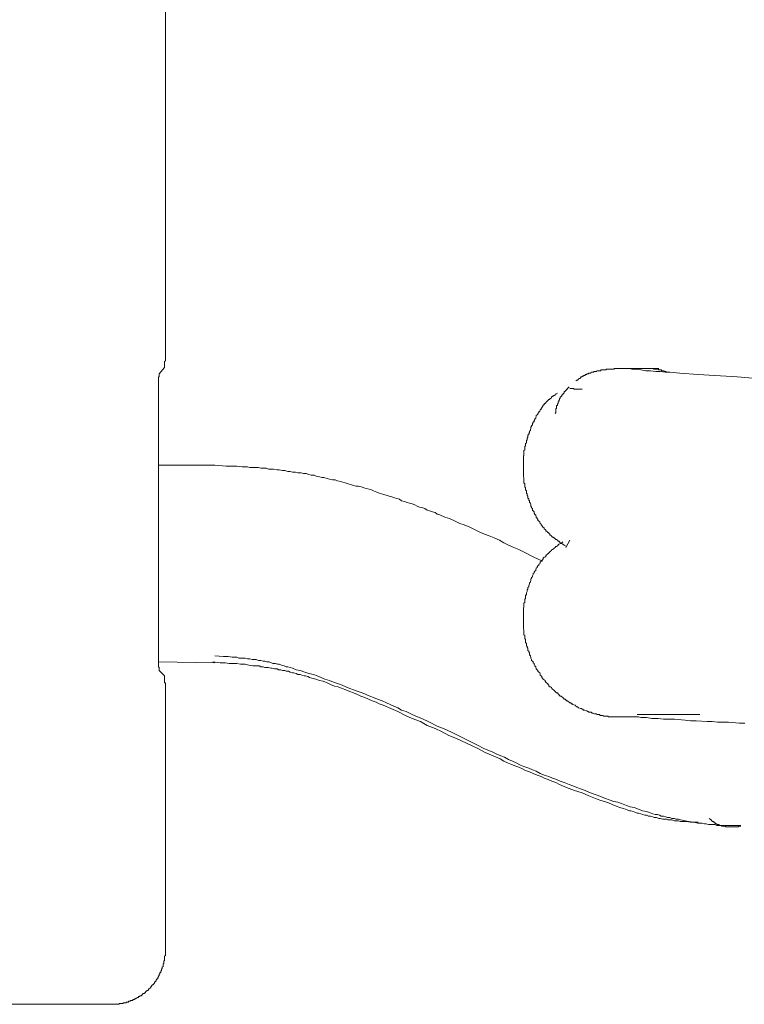
# Model space of a CAD drawing. Units: inches. Extents: x -10699 to 12061, y -8431 to 9568.
# Drawn here: x -2441 to -2121, y -2969 to -2535 of the extents above; entities that cross this region are included whole.
import ezdxf

# ---------------------------------------------------------------- set-up
doc = ezdxf.new("R2010")
doc.units = ezdxf.units.IN
doc.header["$MEASUREMENT"] = 0
doc.layers.add('图层 1', color=7, linetype='Continuous')

msp = doc.modelspace()

# ---------------------------------------------------------------- linework, layer by layer
at = {"layer": '图层 1', "color": 7, "lineweight": 9}
for points in [[(-2376.6, -2672.41), (-2376.6, -1130.09)], [(-2377.13, -2688.45), (-2377.13, -2688.14), (-2377.13, -2687.74), (-2377.13, -2687.43), (-2377.13, -2687.07), (-2377.13, -2686.76), (-2377.13, -2686.4), (-2377.13, -2686), (-2377.13, -2685.69), (-2376.6, -2685.38), (-2376.6, -2685.03), (-2376.6, -2684.67), (-2376.6, -2684.27), (-2376.6, -2684), (-2376.6, -2683.65), (-2376.6, -2683.29), (-2376.6, -2682.94), (-2376.6, -2682.63), (-2376.6, -2682.32), (-2376.6, -2682.01), (-2376.6, -2681.65), (-2376.6, -2681.21), (-2376.6, -2680.89), (-2376.6, -2680.58), (-2376.6, -2680.23), (-2376.6, -2679.87), (-2376.6, -2679.56), (-2376.6, -2679.21), (-2376.6, -2678.81), (-2376.6, -2678.49), (-2376.6, -2678.14), (-2376.6, -2677.83), (-2376.6, -2677.52), (-2376.6, -2677.21), (-2376.6, -2676.85), (-2376.6, -2676.5), (-2376.6, -2676.14), (-2376.6, -2675.78), (-2376.6, -2675.43), (-2376.6, -2675.07), (-2376.6, -2674.76), (-2376.6, -2674.45), (-2376.6, -2674.14), (-2376.6, -2673.74), (-2376.6, -2673.43), (-2376.6, -2673.07), (-2376.6, -2672.72), (-2376.6, -2672.41)], [(-2379.44, -2691.2), (-2379.44, -2691.51), (-2379.44, -2691.87), (-2379.44, -2692.23), (-2379.44, -2692.54), (-2379.71, -2692.54), (-2379.71, -2692.94), (-2379.71, -2693.2), (-2379.71, -2693.56), (-2379.71, -2693.91), (-2379.71, -2694.27), (-2379.71, -2694.58), (-2379.71, -2694.94), (-2379.71, -2695.2), (-2379.71, -2695.56), (-2379.71, -2695.96), (-2379.71, -2696.31), (-2379.71, -2696.62), (-2379.71, -2696.94), (-2379.71, -2697.29), (-2379.71, -2697.69), (-2379.71, -2698), (-2379.71, -2698.31), (-2379.71, -2698.62), (-2379.71, -2699.02), (-2379.71, -2699.38), (-2379.71, -2699.69), (-2379.71, -2700), (-2379.71, -2700.4), (-2379.71, -2700.76), (-2379.71, -2701.07), (-2379.71, -2701.38), (-2379.71, -2701.73), (-2379.71, -2702.09), (-2379.71, -2702.45), (-2379.71, -2702.8), (-2379.71, -2703.07), (-2379.71, -2703.47), (-2379.71, -2703.82), (-2379.71, -2704.13), (-2379.71, -2704.49), (-2379.71, -2704.8), (-2379.71, -2705.2), (-2379.71, -2705.51), (-2379.71, -2705.87), (-2379.71, -2706.22), (-2379.71, -2706.53), (-2379.71, -2706.89), (-2379.71, -2707.2)], [(-2377.13, -2688.45), (-2379.44, -2691.2)], [(-2175.57, -2688.76), (-2176.28, -2688.76), (-2176.82, -2688.76), (-2177.17, -2688.76), (-2177.53, -2688.76), (-2177.88, -2688.76), (-2178.33, -2688.76), (-2178.68, -2688.76), (-2178.95, -2689.11), (-2179.31, -2689.11), (-2179.66, -2689.11), (-2180.02, -2689.11), (-2180.37, -2689.11), (-2180.73, -2689.11), (-2181.08, -2689.11), (-2181.26, -2689.11), (-2181.62, -2689.11), (-2181.97, -2689.11), (-2182.33, -2689.11), (-2182.33, -2689.47), (-2182.68, -2689.47), (-2183.04, -2689.47), (-2183.39, -2689.47), (-2183.75, -2689.47), (-2184.11, -2689.47), (-2184.37, -2689.47), (-2184.64, -2689.47), (-2184.64, -2689.83), (-2184.99, -2689.83), (-2185.35, -2689.83), (-2185.7, -2689.83), (-2186.06, -2689.83), (-2186.33, -2689.83), (-2186.77, -2690.14), (-2187.13, -2690.14), (-2187.48, -2690.14), (-2187.84, -2690.14), (-2187.84, -2690.49), (-2188.1, -2690.49), (-2188.55, -2690.49), (-2188.9, -2690.49), (-2189.08, -2690.85), (-2189.62, -2690.85), (-2189.97, -2690.85), (-2190.33, -2691.2), (-2190.5, -2691.2), (-2190.86, -2691.2), (-2190.86, -2691.51), (-2191.22, -2691.51), (-2191.66, -2691.51), (-2191.66, -2691.87), (-2191.93, -2691.87), (-2192.28, -2691.87), (-2192.28, -2692.23), (-2192.64, -2692.23), (-2192.99, -2692.23), (-2192.99, -2692.54), (-2193.35, -2692.54), (-2193.61, -2692.94), (-2193.88, -2692.94), (-2193.88, -2693.2), (-2194.33, -2693.2), (-2194.59, -2693.56), (-2194.95, -2693.91), (-2195.3, -2693.91), (-2195.66, -2694.27)], [(-2116.03, -2693.2), (-2124.65, -2692.54), (-2141.8, -2691.51), (-2149.89, -2690.85), (-2154.33, -2690.49), (-2156.38, -2690.49), (-2158.51, -2690.14), (-2160.47, -2690.14), (-2162.87, -2689.83), (-2164.91, -2689.83), (-2167.04, -2689.47), (-2169.09, -2689.11), (-2171.04, -2689.11), (-2172.02, -2688.76), (-2173.09, -2688.76), (-2174.51, -2688.76), (-2175.57, -2688.76)], [(-2175.57, -2688.76), (-2171.49, -2688.76), (-2167.4, -2688.76), (-2163.22, -2688.76), (-2159.13, -2688.76)], [(-2168.64, -2688.76), (-2168.46, -2688.76), (-2167.75, -2688.76), (-2167.4, -2688.76), (-2167.04, -2688.76), (-2166.69, -2688.76), (-2166.33, -2688.76), (-2165.98, -2688.76), (-2165.62, -2688.76), (-2165.26, -2688.76), (-2164.91, -2688.76), (-2164.55, -2688.76), (-2164.2, -2688.76), (-2163.84, -2688.76), (-2163.66, -2688.76), (-2163.22, -2688.76), (-2162.87, -2688.76), (-2162.51, -2688.76), (-2162.15, -2688.76), (-2161.8, -2688.76), (-2161.44, -2688.76), (-2161.44, -2689.11), (-2161.18, -2689.11), (-2160.82, -2689.11), (-2160.47, -2689.11), (-2160.11, -2689.11), (-2159.75, -2689.11), (-2159.4, -2689.11), (-2159.13, -2689.47), (-2158.87, -2689.47), (-2158.51, -2689.47), (-2158.15, -2689.47), (-2157.8, -2689.83), (-2157.44, -2689.83), (-2157.09, -2689.83), (-2156.73, -2689.83), (-2156.73, -2690.14), (-2156.38, -2690.14), (-2156.11, -2690.14), (-2155.76, -2690.49)], [(-2203.83, -2699.69), (-2204.55, -2700), (-2204.55, -2700.4), (-2204.9, -2700.4), (-2205.26, -2700.76), (-2205.61, -2700.76), (-2205.61, -2701.07), (-2205.97, -2701.07), (-2206.23, -2701.38), (-2206.5, -2701.38), (-2206.5, -2701.73), (-2206.86, -2702.09), (-2207.21, -2702.09), (-2207.21, -2702.45), (-2207.66, -2702.45), (-2207.92, -2702.8), (-2208.28, -2703.07), (-2208.63, -2703.47), (-2208.99, -2703.82), (-2208.99, -2704.13), (-2209.26, -2704.13), (-2209.7, -2704.49), (-2209.7, -2704.8), (-2210.06, -2704.8), (-2210.06, -2705.2), (-2210.41, -2705.51), (-2210.41, -2705.87), (-2210.77, -2705.87), (-2210.77, -2706.22), (-2211.03, -2706.53), (-2211.03, -2706.89), (-2211.39, -2706.89), (-2211.39, -2707.2), (-2211.66, -2707.56), (-2211.66, -2707.82), (-2212.01, -2707.82), (-2212.01, -2708.27), (-2212.54, -2708.62), (-2212.54, -2708.93), (-2212.81, -2709.24), (-2213.17, -2709.56), (-2213.17, -2709.96), (-2213.43, -2710.27), (-2213.43, -2710.67), (-2213.79, -2711.02), (-2213.79, -2711.33), (-2214.14, -2711.69), (-2214.14, -2712), (-2214.14, -2712.31), (-2214.5, -2712.31), (-2214.5, -2712.62), (-2214.85, -2713.02), (-2214.85, -2713.33), (-2214.85, -2713.73), (-2215.21, -2714.04), (-2215.21, -2714.35), (-2215.57, -2714.75), (-2215.57, -2715.07), (-2215.57, -2715.42), (-2215.74, -2715.73), (-2215.74, -2716.13), (-2216.1, -2716.49), (-2216.1, -2716.8), (-2216.1, -2717.11), (-2216.45, -2717.46), (-2216.45, -2717.82), (-2216.45, -2718.13), (-2216.9, -2718.13), (-2216.9, -2718.49), (-2216.9, -2718.8), (-2216.9, -2719.15), (-2217.17, -2719.55), (-2217.17, -2719.86), (-2217.17, -2720.22), (-2217.52, -2720.53), (-2217.52, -2720.89), (-2217.52, -2721.2), (-2217.52, -2721.6), (-2217.88, -2721.95), (-2217.88, -2722.26), (-2217.88, -2722.62), (-2217.88, -2722.97), (-2218.23, -2723.29), (-2218.23, -2723.6), (-2218.23, -2723.95), (-2218.23, -2724.26), (-2218.23, -2724.62), (-2218.59, -2725.02), (-2218.59, -2725.33), (-2218.59, -2725.69), (-2218.59, -2726), (-2218.59, -2726.35), (-2218.59, -2726.66), (-2218.59, -2727.02), (-2218.59, -2727.37), (-2218.85, -2727.37), (-2218.85, -2727.69), (-2218.85, -2728.08), (-2218.85, -2728.4), (-2218.85, -2728.75), (-2218.85, -2729.06), (-2218.85, -2729.42), (-2218.85, -2729.68), (-2218.85, -2730.08), (-2218.85, -2730.44), (-2218.85, -2730.8), (-2218.85, -2731.11), (-2218.85, -2731.46), (-2218.85, -2731.82), (-2218.85, -2732.13), (-2218.85, -2732.48), (-2218.85, -2732.84), (-2218.85, -2733.15), (-2218.85, -2733.51), (-2218.85, -2733.86), (-2218.85, -2734.22), (-2218.85, -2734.53), (-2218.85, -2734.88), (-2218.85, -2735.19), (-2218.85, -2735.59), (-2218.85, -2735.91), (-2218.85, -2736.26), (-2218.85, -2736.57), (-2218.59, -2736.93), (-2218.59, -2737.28), (-2218.59, -2737.59), (-2218.59, -2737.95), (-2218.59, -2738.35), (-2218.59, -2738.66), (-2218.59, -2738.97), (-2218.59, -2739.28), (-2218.23, -2739.68), (-2218.23, -2740.04), (-2218.23, -2740.39), (-2218.23, -2740.7), (-2218.23, -2741.02), (-2217.88, -2741.37), (-2217.88, -2741.68), (-2217.88, -2742.04), (-2217.88, -2742.35), (-2217.52, -2742.75), (-2217.52, -2743.06), (-2217.52, -2743.42), (-2217.52, -2743.77), (-2217.17, -2744.08), (-2217.17, -2744.44), (-2217.17, -2744.75), (-2216.9, -2745.15), (-2216.9, -2745.46), (-2216.9, -2745.81), (-2216.9, -2746.13), (-2216.45, -2746.13), (-2216.45, -2746.48), (-2216.45, -2746.84), (-2216.1, -2747.15), (-2216.1, -2747.5), (-2216.1, -2747.86), (-2215.74, -2748.21), (-2215.74, -2748.53), (-2215.57, -2748.88), (-2215.57, -2749.24), (-2215.57, -2749.59), (-2215.21, -2749.9), (-2215.21, -2750.21), (-2214.85, -2750.57), (-2214.85, -2750.92), (-2214.85, -2751.32), (-2214.5, -2751.64), (-2214.14, -2751.95), (-2214.14, -2752.3), (-2214.14, -2752.66), (-2213.79, -2753.01), (-2213.79, -2753.28), (-2213.43, -2753.28), (-2213.43, -2753.64), (-2213.17, -2754.08), (-2213.17, -2754.39), (-2213.17, -2754.7), (-2212.81, -2754.7), (-2212.81, -2755.01), (-2212.54, -2755.37), (-2212.54, -2755.68), (-2212.01, -2756.08), (-2211.66, -2756.39), (-2211.66, -2756.75), (-2211.39, -2757.15), (-2211.03, -2757.46), (-2211.03, -2757.77), (-2210.77, -2758.08), (-2210.41, -2758.43), (-2210.41, -2758.75), (-2210.06, -2758.75), (-2209.7, -2759.15), (-2209.7, -2759.46), (-2209.26, -2759.81), (-2208.99, -2760.17), (-2208.99, -2760.48), (-2208.63, -2760.48), (-2208.28, -2760.88), (-2208.28, -2761.15), (-2207.92, -2761.15), (-2207.66, -2761.5), (-2207.21, -2761.81), (-2207.21, -2762.26), (-2206.86, -2762.26), (-2206.5, -2762.57), (-2206.5, -2762.88), (-2206.23, -2762.88), (-2205.97, -2763.23), (-2205.61, -2763.23), (-2205.61, -2763.54), (-2205.26, -2763.54), (-2204.9, -2763.94), (-2204.55, -2764.21), (-2204.19, -2764.21), (-2203.83, -2764.57), (-2203.57, -2764.97), (-2203.21, -2764.97), (-2202.95, -2765.32), (-2202.59, -2765.63), (-2201.88, -2765.94), (-2201.52, -2766.3), (-2200.81, -2766.66), (-2199.84, -2767.28)], [(-2198.68, -2696.94), (-2199.04, -2697.29), (-2199.39, -2697.69), (-2199.39, -2698), (-2199.84, -2698), (-2199.84, -2698.31), (-2200.1, -2698.31), (-2200.1, -2698.62), (-2200.46, -2698.62), (-2200.46, -2699.02), (-2200.81, -2699.02), (-2200.81, -2699.38), (-2200.81, -2699.69), (-2201.17, -2699.69), (-2201.17, -2700), (-2201.52, -2700), (-2201.52, -2700.4), (-2201.88, -2700.4), (-2201.88, -2700.76), (-2201.88, -2701.07), (-2202.24, -2701.07), (-2202.24, -2701.38), (-2202.59, -2701.38), (-2202.59, -2701.73), (-2202.59, -2702.09), (-2202.95, -2702.09), (-2202.95, -2702.45), (-2202.95, -2702.8), (-2203.21, -2702.8), (-2203.21, -2703.07), (-2203.21, -2703.47), (-2203.57, -2703.47), (-2203.57, -2703.82), (-2203.57, -2704.13), (-2203.83, -2704.49), (-2203.83, -2704.8), (-2203.83, -2705.2), (-2204.19, -2705.2), (-2204.19, -2705.51), (-2204.19, -2705.87), (-2204.19, -2706.22), (-2204.19, -2706.53), (-2204.55, -2706.53), (-2204.55, -2706.89), (-2204.55, -2707.2), (-2204.55, -2707.56), (-2204.55, -2707.82), (-2204.55, -2708.27), (-2204.9, -2708.62)], [(-2192.99, -2698), (-2193.35, -2698), (-2193.61, -2698), (-2193.88, -2698), (-2194.33, -2698), (-2194.59, -2698), (-2194.95, -2698), (-2195.3, -2698), (-2195.66, -2698), (-2195.93, -2698), (-2196.37, -2698), (-2196.64, -2698), (-2196.64, -2697.69), (-2196.99, -2697.69), (-2197.35, -2697.69), (-2197.61, -2697.69), (-2197.97, -2697.69), (-2198.41, -2697.69)], [(-2379.71, -2707.2), (-2379.71, -2805.89)], [(-2354.83, -2731.46), (-2379.71, -2731.46)], [(-2210.41, -2773.76), (-2214.5, -2771.81), (-2218.85, -2769.72), (-2220.9, -2768.7), (-2223.03, -2767.68), (-2225.34, -2766.66), (-2227.47, -2765.63), (-2229.43, -2764.57), (-2231.74, -2763.54), (-2233.96, -2762.57), (-2236.01, -2761.81), (-2238.32, -2760.88), (-2240.45, -2759.81), (-2242.41, -2758.75), (-2244.89, -2757.77), (-2246.85, -2757.15), (-2248.98, -2756.08), (-2251.38, -2755.01), (-2253.43, -2754.39), (-2255.74, -2753.28), (-2256.8, -2753.01), (-2257.78, -2752.3), (-2258.94, -2751.95), (-2260.27, -2751.64), (-2261.25, -2751.32), (-2262.31, -2750.57), (-2263.2, -2750.21), (-2264.62, -2749.9), (-2265.6, -2749.59), (-2266.67, -2748.88), (-2267.82, -2748.53), (-2269.07, -2748.21), (-2270.13, -2747.86), (-2271.2, -2747.5), (-2272.53, -2747.15), (-2273.51, -2746.48), (-2274.58, -2746.13), (-2275.64, -2745.81), (-2276.89, -2745.46), (-2277.95, -2745.15), (-2278.84, -2744.75), (-2280.35, -2744.44), (-2281.33, -2744.08), (-2282.49, -2743.77), (-2283.46, -2743.42), (-2284.89, -2742.75), (-2285.86, -2742.35), (-2286.84, -2742.04), (-2288.17, -2741.68), (-2289.24, -2741.37), (-2290.22, -2741.02), (-2291.64, -2740.7), (-2292.71, -2740.7), (-2293.77, -2740.39), (-2295.11, -2740.04), (-2296.08, -2739.68), (-2297.42, -2739.28), (-2298.39, -2738.97), (-2299.46, -2738.66), (-2300.79, -2738.35), (-2301.77, -2737.95), (-2302.93, -2737.95), (-2304.26, -2737.59), (-2305.33, -2737.28), (-2306.75, -2736.93), (-2307.73, -2736.93), (-2308.7, -2736.57), (-2310.13, -2736.26), (-2311.01, -2735.91), (-2312.44, -2735.91), (-2313.41, -2735.59), (-2314.57, -2735.19), (-2315.81, -2735.19), (-2316.88, -2734.88), (-2318.3, -2734.88), (-2319.37, -2734.53), (-2320.7, -2734.53), (-2321.68, -2734.22), (-2322.66, -2734.22), (-2324.08, -2733.86), (-2325.06, -2733.86), (-2326.48, -2733.51), (-2327.46, -2733.51), (-2328.97, -2733.15), (-2329.94, -2733.15), (-2331.28, -2733.15), (-2332.25, -2732.84), (-2333.23, -2732.84), (-2334.65, -2732.84), (-2335.63, -2732.48), (-2336.96, -2732.48), (-2338.12, -2732.48), (-2339.45, -2732.48), (-2340.52, -2732.13), (-2341.85, -2732.13), (-2342.83, -2732.13), (-2345.23, -2731.82), (-2347.63, -2731.82), (-2349.94, -2731.82), (-2354.83, -2731.46)], [(-2198.41, -2764.57), (-2200.1, -2767.68)], [(-2201.52, -2765.32), (-2202.24, -2765.94), (-2203.21, -2766.3), (-2203.83, -2767.01), (-2204.19, -2767.28), (-2204.55, -2767.28), (-2204.9, -2767.68), (-2205.26, -2768.03), (-2205.61, -2768.39), (-2205.97, -2768.7), (-2206.23, -2768.7), (-2206.5, -2769.01), (-2206.86, -2769.41), (-2207.21, -2769.72), (-2207.66, -2770.08), (-2207.66, -2770.43), (-2207.92, -2770.43), (-2208.28, -2770.7), (-2208.63, -2771.05), (-2208.99, -2771.45), (-2208.99, -2771.81), (-2209.26, -2771.81), (-2209.7, -2772.08), (-2210.06, -2772.43), (-2210.06, -2772.79), (-2210.41, -2773.14), (-2210.77, -2773.5), (-2211.03, -2773.76), (-2211.39, -2774.21), (-2211.39, -2774.52), (-2211.66, -2774.88), (-2212.01, -2775.14), (-2212.01, -2775.5), (-2212.54, -2775.81), (-2212.81, -2776.21), (-2212.81, -2776.56), (-2213.17, -2776.83), (-2213.43, -2777.54), (-2213.43, -2777.94), (-2213.79, -2778.21), (-2214.14, -2778.56), (-2214.14, -2778.96), (-2214.5, -2779.27), (-2214.5, -2779.63), (-2214.85, -2780.3), (-2214.85, -2780.65), (-2215.21, -2781.01), (-2215.21, -2781.36), (-2215.57, -2781.63), (-2215.57, -2782.34), (-2215.74, -2782.7), (-2215.74, -2783.01), (-2216.1, -2783.36), (-2216.1, -2783.76), (-2216.45, -2784.43), (-2216.45, -2784.74), (-2216.45, -2785.1), (-2216.9, -2785.45), (-2216.9, -2786.07), (-2217.17, -2786.47), (-2217.17, -2786.83), (-2217.17, -2787.14), (-2217.52, -2787.76), (-2217.52, -2788.12), (-2217.52, -2788.52), (-2217.88, -2788.87), (-2217.88, -2789.23), (-2217.88, -2789.85), (-2217.88, -2790.21), (-2218.23, -2790.56), (-2218.23, -2790.83), (-2218.23, -2791.63), (-2218.23, -2791.94), (-2218.59, -2792.29), (-2218.59, -2792.56), (-2218.59, -2793.27), (-2218.59, -2793.63), (-2218.59, -2793.94), (-2218.85, -2794.61), (-2218.85, -2795.01), (-2218.85, -2795.36), (-2218.85, -2795.63), (-2218.85, -2796.34), (-2218.85, -2796.74), (-2218.85, -2797), (-2218.85, -2797.36), (-2218.85, -2798.07), (-2218.85, -2798.43), (-2218.85, -2798.74), (-2218.85, -2799.4), (-2218.85, -2799.8), (-2218.85, -2800.16), (-2218.85, -2800.47), (-2218.85, -2801.14), (-2218.85, -2801.49), (-2218.85, -2801.8), (-2218.85, -2802.16), (-2218.85, -2802.83), (-2218.85, -2803.23), (-2218.85, -2803.54), (-2218.59, -2804.2), (-2218.59, -2804.56), (-2218.59, -2804.87), (-2218.59, -2805.18), (-2218.59, -2805.89), (-2218.59, -2806.29), (-2218.23, -2806.56), (-2218.23, -2806.96), (-2218.23, -2807.62), (-2218.23, -2807.94), (-2217.88, -2808.29), (-2217.88, -2808.69), (-2217.88, -2809.36), (-2217.88, -2809.62), (-2217.52, -2810.02), (-2217.52, -2810.34), (-2217.52, -2811.05), (-2217.17, -2811.36), (-2217.17, -2811.76), (-2216.9, -2812.07), (-2216.9, -2812.42), (-2216.9, -2813.09), (-2216.45, -2813.4), (-2216.45, -2813.76), (-2216.1, -2814.16), (-2216.1, -2814.42), (-2216.1, -2815.13), (-2215.74, -2815.49), (-2215.74, -2815.8), (-2215.57, -2816.16), (-2215.57, -2816.51), (-2215.21, -2817.18), (-2215.21, -2817.53), (-2214.85, -2817.89), (-2214.5, -2818.2), (-2214.5, -2818.6), (-2214.14, -2818.96), (-2214.14, -2819.22), (-2213.79, -2819.93), (-2213.43, -2820.33), (-2213.43, -2820.6), (-2213.17, -2820.96), (-2213.17, -2821.27), (-2212.81, -2821.62), (-2212.54, -2821.98), (-2212.54, -2822.29), (-2212.01, -2822.64), (-2211.66, -2822.96), (-2211.39, -2823.36), (-2211.39, -2823.98), (-2211.03, -2824.38), (-2210.77, -2824.69), (-2210.77, -2825.04), (-2210.41, -2825.35), (-2210.06, -2825.75), (-2209.7, -2826.07), (-2209.26, -2826.42), (-2209.26, -2826.73), (-2208.99, -2827.09), (-2208.63, -2827.44), (-2208.28, -2827.75), (-2207.92, -2828.15), (-2207.66, -2828.42), (-2207.66, -2828.82), (-2207.21, -2829.13), (-2206.86, -2829.13), (-2206.5, -2829.49), (-2206.23, -2829.89), (-2205.97, -2830.15), (-2205.61, -2830.51), (-2205.26, -2830.82), (-2204.9, -2831.22), (-2204.55, -2831.53), (-2204.19, -2831.89), (-2203.83, -2831.89), (-2203.57, -2832.24), (-2203.21, -2832.6), (-2202.95, -2832.95), (-2202.59, -2833.22), (-2202.24, -2833.22), (-2201.88, -2833.58), (-2201.52, -2833.89), (-2201.17, -2834.24), (-2200.81, -2834.6), (-2200.46, -2834.6), (-2200.1, -2834.91), (-2199.84, -2835.31), (-2199.39, -2835.31), (-2199.04, -2835.62), (-2198.68, -2835.98), (-2198.41, -2836.29), (-2197.97, -2836.29), (-2197.61, -2836.64), (-2197.35, -2836.64), (-2196.99, -2836.95), (-2196.37, -2837.31), (-2195.93, -2837.31), (-2195.66, -2837.75), (-2195.3, -2838.02), (-2194.95, -2838.02), (-2194.59, -2838.37), (-2194.33, -2838.37), (-2193.61, -2838.69), (-2193.35, -2838.69), (-2192.99, -2839.04), (-2192.64, -2839.04), (-2192.28, -2839.4), (-2191.93, -2839.4), (-2191.22, -2839.71), (-2190.86, -2839.71), (-2190.5, -2840.06), (-2190.33, -2840.06), (-2189.97, -2840.37), (-2189.08, -2840.37), (-2188.9, -2840.37), (-2188.55, -2840.77), (-2188.1, -2840.77), (-2187.48, -2841.09), (-2187.13, -2841.09), (-2186.77, -2841.09), (-2186.33, -2841.44), (-2186.06, -2841.44), (-2185.35, -2841.44), (-2184.99, -2841.75), (-2184.64, -2841.75), (-2184.37, -2841.75), (-2183.75, -2841.75), (-2183.39, -2842.11), (-2183.04, -2842.11), (-2182.68, -2842.11), (-2181.97, -2842.11), (-2181.62, -2842.11), (-2181.26, -2842.46), (-2180.73, -2842.46), (-2180.37, -2842.46), (-2180.02, -2842.46), (-2179.66, -2842.46), (-2178.95, -2842.46), (-2178.68, -2842.46), (-2178.33, -2842.46), (-2177.88, -2842.46), (-2177.17, -2842.46), (-2176.82, -2842.46), (-2176.46, -2842.46), (-2176.28, -2842.46), (-2175.57, -2842.46), (-2175.22, -2842.46), (-2174.86, -2842.46), (-2174.15, -2842.46), (-2173.44, -2842.46), (-2172.37, -2842.46), (-2171.75, -2842.46)], [(-2379.71, -2805.89), (-2379.71, -2806.29), (-2379.71, -2806.56), (-2379.71, -2806.96), (-2379.71, -2807.27), (-2379.71, -2807.62), (-2379.71, -2807.94), (-2379.71, -2808.29), (-2379.71, -2808.69), (-2379.71, -2809), (-2379.71, -2809.36), (-2379.71, -2809.62), (-2379.71, -2810.02), (-2379.71, -2810.34), (-2379.71, -2810.69), (-2379.71, -2811.05), (-2379.71, -2811.36), (-2379.71, -2811.76), (-2379.71, -2812.07), (-2379.71, -2812.42), (-2379.71, -2812.74), (-2379.71, -2813.09), (-2379.71, -2813.4), (-2379.71, -2813.76), (-2379.71, -2814.16), (-2379.71, -2814.42), (-2379.71, -2814.82), (-2379.71, -2815.13), (-2379.71, -2815.49), (-2379.71, -2815.8), (-2379.71, -2816.16), (-2379.71, -2816.51), (-2379.71, -2816.82), (-2379.71, -2817.18), (-2379.71, -2817.53), (-2379.71, -2817.89), (-2379.71, -2818.2), (-2379.71, -2818.6), (-2379.71, -2818.96), (-2379.71, -2819.22), (-2379.71, -2819.58), (-2379.71, -2819.93), (-2379.71, -2820.33), (-2379.44, -2820.6), (-2379.44, -2820.96), (-2379.44, -2821.27), (-2379.44, -2821.62), (-2379.44, -2821.98)], [(-2122.96, -2890.28), (-2124.65, -2890.28), (-2126.69, -2890.28), (-2127.67, -2890.28), (-2128.74, -2890.28), (-2129.72, -2890.28), (-2130.43, -2890.28), (-2131.49, -2890.28), (-2132.56, -2890.28), (-2133.63, -2890.28), (-2134.51, -2889.92), (-2135.23, -2889.92), (-2136.29, -2889.92), (-2137.18, -2889.92), (-2138.25, -2889.61), (-2138.96, -2889.61), (-2140.03, -2889.3), (-2141.09, -2889.3), (-2141.98, -2889.3), (-2143.76, -2888.9), (-2145.89, -2888.54), (-2147.49, -2888.19), (-2149.62, -2887.88), (-2150.51, -2887.56), (-2151.58, -2887.56), (-2152.29, -2887.21), (-2153.36, -2887.21), (-2154.33, -2886.85), (-2155.4, -2886.85), (-2156.11, -2886.54), (-2157.09, -2886.19), (-2158.15, -2886.19), (-2158.87, -2885.83), (-2159.75, -2885.43), (-2160.82, -2885.43), (-2161.8, -2885.12), (-2162.51, -2884.81), (-2163.66, -2884.5), (-2164.55, -2884.14), (-2166.33, -2883.83), (-2168.11, -2883.08), (-2170.06, -2882.41), (-2171.75, -2882.1), (-2173.44, -2881.43), (-2175.57, -2880.63), (-2177.17, -2880.01), (-2178.95, -2879.7), (-2181.08, -2879.03), (-2182.68, -2878.37), (-2184.37, -2877.61), (-2186.33, -2876.94), (-2188.1, -2876.28), (-2189.97, -2875.57), (-2191.66, -2874.9), (-2193.61, -2874.19), (-2195.3, -2873.57), (-2196.99, -2872.86), (-2198.68, -2872.19), (-2200.81, -2871.43), (-2202.59, -2870.81), (-2204.19, -2870.1), (-2205.97, -2869.44), (-2207.66, -2868.77), (-2209.7, -2868.06), (-2211.39, -2867.44), (-2213.17, -2866.32), (-2214.85, -2865.7), (-2216.45, -2865.04), (-2218.59, -2864.33), (-2220.19, -2863.66), (-2221.96, -2862.64), (-2223.65, -2861.88), (-2225.34, -2861.26), (-2227.12, -2860.24), (-2228.72, -2859.57), (-2230.5, -2858.81), (-2232.54, -2857.84), (-2236.01, -2856.5), (-2239.38, -2854.82), (-2246.14, -2851.31), (-2249.69, -2849.66), (-2253.07, -2847.93), (-2256.8, -2846.55), (-2260.27, -2844.82), (-2263.56, -2843.17), (-2267.02, -2841.75), (-2270.49, -2840.06), (-2272.53, -2839.4), (-2274.22, -2838.37), (-2275.91, -2837.75), (-2277.6, -2836.95), (-2279.2, -2836.29), (-2281.06, -2835.31), (-2283.11, -2834.6), (-2284.89, -2833.89), (-2286.49, -2833.22), (-2288.17, -2832.6), (-2289.86, -2831.89), (-2291.64, -2831.22), (-2293.77, -2830.51), (-2295.37, -2829.89), (-2297.15, -2829.13), (-2298.75, -2828.42), (-2300.79, -2827.75), (-2302.57, -2827.09), (-2304.26, -2826.42), (-2306.39, -2825.75), (-2307.99, -2825.04), (-2309.77, -2824.38), (-2311.37, -2823.67), (-2313.41, -2823.36), (-2315.19, -2822.64), (-2317.32, -2821.98), (-2319.01, -2821.62), (-2320.7, -2820.96), (-2322.66, -2820.33), (-2323.46, -2820.33), (-2324.34, -2819.93), (-2325.41, -2819.58), (-2326.48, -2819.22), (-2327.19, -2819.22), (-2328.08, -2818.96), (-2329.23, -2818.96), (-2329.94, -2818.6), (-2330.92, -2818.2), (-2331.99, -2818.2), (-2332.88, -2817.89), (-2333.59, -2817.89), (-2334.65, -2817.53), (-2335.63, -2817.53), (-2336.61, -2817.18), (-2337.76, -2817.18), (-2338.39, -2817.18), (-2339.45, -2816.82), (-2340.52, -2816.82), (-2341.5, -2816.51), (-2342.47, -2816.51), (-2343.19, -2816.51), (-2344.25, -2816.51), (-2345.23, -2816.16), (-2346.21, -2816.16), (-2347.27, -2816.16), (-2349.05, -2815.8), (-2351.01, -2815.8), (-2354.83, -2815.49)], [(-2379.71, -2818.2), (-2354.83, -2818.6)], [(-2355.81, -2818.2), (-2352.52, -2818.6), (-2350.3, -2818.6), (-2348.61, -2818.96), (-2346.92, -2818.96), (-2345.23, -2818.96), (-2343.54, -2819.22), (-2341.5, -2819.22), (-2339.81, -2819.58), (-2338.12, -2819.93), (-2336.34, -2819.93), (-2335.28, -2819.93), (-2334.65, -2820.33), (-2333.59, -2820.33), (-2332.88, -2820.6), (-2331.99, -2820.6), (-2331.28, -2820.6), (-2330.21, -2820.96), (-2329.68, -2820.96), (-2328.61, -2821.27), (-2327.46, -2821.27), (-2326.83, -2821.62), (-2325.77, -2821.62), (-2325.06, -2821.98), (-2324.08, -2821.98), (-2323.46, -2822.29), (-2322.39, -2822.29), (-2321.68, -2822.64), (-2320.7, -2822.96), (-2319.99, -2822.96), (-2319.01, -2823.36), (-2318.3, -2823.67), (-2317.32, -2823.67), (-2316.52, -2823.98), (-2315.55, -2824.38), (-2314.84, -2824.38), (-2313.86, -2824.69), (-2313.15, -2825.04), (-2312.08, -2825.35), (-2310.39, -2825.75), (-2308.7, -2826.42), (-2307.1, -2826.73), (-2305.33, -2827.44), (-2303.9, -2828.15), (-2302.13, -2828.82), (-2300.53, -2829.13), (-2298.75, -2829.89), (-2297.15, -2830.51), (-2295.37, -2831.22), (-2293.77, -2831.89), (-2292, -2832.6), (-2290.57, -2833.22), (-2288.8, -2833.89), (-2287.2, -2834.6), (-2285.51, -2835.31), (-2283.82, -2835.98), (-2282.49, -2836.64), (-2280.62, -2837.31), (-2277.24, -2838.69), (-2274.22, -2840.06), (-2270.84, -2841.75), (-2267.82, -2843.17), (-2264.27, -2844.51), (-2261.25, -2846.2), (-2257.78, -2847.57), (-2254.67, -2848.95), (-2251.65, -2850.64), (-2248.36, -2852.02), (-2241.78, -2855.08), (-2238.67, -2856.5), (-2235.65, -2858.15), (-2232.1, -2859.57), (-2229.07, -2860.95), (-2227.47, -2861.88), (-2225.87, -2862.64), (-2224.45, -2863.3), (-2222.68, -2864.01), (-2220.9, -2864.64), (-2219.21, -2865.35), (-2217.88, -2866.01), (-2216.1, -2866.72), (-2214.5, -2867.44), (-2212.81, -2868.06), (-2211.03, -2868.77), (-2209.7, -2869.44), (-2207.92, -2870.1), (-2206.23, -2870.81), (-2204.55, -2871.43), (-2202.95, -2872.19), (-2199.84, -2873.57), (-2196.37, -2874.9), (-2192.99, -2875.92), (-2189.97, -2877.3), (-2186.33, -2878.68), (-2184.64, -2879.34), (-2183.04, -2879.7), (-2181.26, -2880.37), (-2179.66, -2881.08), (-2177.88, -2881.74), (-2176.28, -2882.41), (-2174.86, -2882.77), (-2173.8, -2883.08), (-2173.09, -2883.48), (-2172.02, -2883.83), (-2171.49, -2883.83), (-2170.42, -2884.14), (-2169.71, -2884.5), (-2168.64, -2884.81), (-2168.11, -2884.81), (-2167.04, -2885.12), (-2166.33, -2885.43), (-2165.26, -2885.83), (-2164.55, -2885.83), (-2163.66, -2886.19), (-2162.87, -2886.19), (-2161.8, -2886.54), (-2161.18, -2886.85), (-2160.11, -2886.85), (-2159.13, -2887.21), (-2158.51, -2887.21), (-2157.44, -2887.56), (-2156.73, -2887.56), (-2155.76, -2887.56), (-2155.13, -2887.88), (-2153.98, -2887.88), (-2153.36, -2887.88), (-2152.29, -2888.19), (-2151.22, -2888.19), (-2150.51, -2888.19), (-2149.62, -2888.54), (-2148.91, -2888.54), (-2147.13, -2888.54), (-2145.18, -2888.9), (-2143.4, -2888.9), (-2141.8, -2888.9)], [(-2379.44, -2821.98), (-2377.13, -2824.38)], [(-2376.6, -2840.37), (-2376.6, -2840.06), (-2376.6, -2839.71), (-2376.6, -2839.4), (-2376.6, -2839.04), (-2376.6, -2838.69), (-2376.6, -2838.37), (-2376.6, -2838.02), (-2376.6, -2837.75), (-2376.6, -2837.31), (-2376.6, -2836.95), (-2376.6, -2836.64), (-2376.6, -2836.29), (-2376.6, -2835.98), (-2376.6, -2835.62), (-2376.6, -2835.31), (-2376.6, -2834.91), (-2376.6, -2834.6), (-2376.6, -2834.24), (-2376.6, -2833.89), (-2376.6, -2833.58), (-2376.6, -2833.22), (-2376.6, -2832.95), (-2376.6, -2832.6), (-2376.6, -2832.24), (-2376.6, -2831.89), (-2376.6, -2831.53), (-2376.6, -2831.22), (-2376.6, -2830.82), (-2376.6, -2830.51), (-2376.6, -2830.15), (-2376.6, -2829.89), (-2376.6, -2829.49), (-2376.6, -2829.13), (-2376.6, -2828.82), (-2376.6, -2828.42), (-2376.6, -2828.15), (-2376.6, -2827.75), (-2376.6, -2827.44), (-2377.13, -2827.44), (-2377.13, -2827.09), (-2377.13, -2826.73), (-2377.13, -2826.42), (-2377.13, -2826.07), (-2377.13, -2825.75), (-2377.13, -2825.35), (-2377.13, -2825.04), (-2377.13, -2824.69), (-2377.13, -2824.38)], [(-2376.6, -2945.29), (-2376.6, -2840.37)], [(-2171.75, -2842.46), (-2170.42, -2842.46), (-2169.71, -2842.46), (-2169.44, -2842.46), (-2168.64, -2842.46), (-2168.11, -2842.46), (-2167.04, -2842.77), (-2165.62, -2842.77), (-2164.55, -2842.77), (-2162.15, -2843.17), (-2159.4, -2843.17), (-2157.09, -2843.48), (-2154.78, -2843.48), (-2152.29, -2843.48), (-2147.49, -2843.88), (-2145.18, -2844.15), (-2142.69, -2844.15), (-2137.89, -2844.51), (-2135.58, -2844.51), (-2133.27, -2844.82), (-2130.78, -2844.82), (-2128.47, -2844.82), (-2123.58, -2845.22), (-2121.27, -2845.22)], [(-2168.64, -2841.44), (-2167.04, -2841.44), (-2165.26, -2841.44), (-2163.66, -2841.44), (-2161.8, -2841.44), (-2154.78, -2841.44), (-2153, -2841.44), (-2151.22, -2841.44), (-2149.62, -2841.44), (-2147.85, -2841.44), (-2144.56, -2841.44), (-2141.09, -2841.44)], [(-2122.96, -2890.63), (-2123.23, -2890.63), (-2123.58, -2890.63), (-2124.03, -2890.63), (-2124.03, -2890.94), (-2124.38, -2890.94), (-2124.65, -2890.94), (-2124.92, -2890.94), (-2125.27, -2890.94), (-2125.63, -2890.94), (-2125.98, -2890.94), (-2126.34, -2890.94), (-2126.69, -2890.94), (-2127.05, -2890.94), (-2127.32, -2890.94), (-2127.67, -2890.94), (-2127.94, -2890.94), (-2128.47, -2890.94), (-2128.74, -2890.94), (-2129.09, -2890.94), (-2129.36, -2890.94), (-2129.72, -2890.94), (-2129.72, -2890.63), (-2130.07, -2890.63), (-2130.43, -2890.63), (-2130.78, -2890.63), (-2131.23, -2890.63), (-2131.49, -2890.63), (-2131.49, -2890.28), (-2131.85, -2890.28), (-2132.2, -2890.28), (-2132.56, -2890.28), (-2132.56, -2889.92), (-2132.83, -2889.92), (-2133.27, -2889.92), (-2133.63, -2889.92), (-2133.63, -2889.61), (-2133.89, -2889.61), (-2134.16, -2889.61), (-2134.16, -2889.3), (-2134.51, -2889.3), (-2134.51, -2888.9), (-2134.87, -2888.9), (-2135.23, -2888.54), (-2135.58, -2888.54), (-2135.58, -2888.19), (-2135.94, -2888.19), (-2135.94, -2887.88), (-2136.29, -2887.88), (-2136.29, -2887.56), (-2136.56, -2887.56), (-2136.91, -2887.21)], [(-2400.95, -2969.15), (-2400.6, -2969.15), (-2400.24, -2969.15), (-2399.89, -2969.15), (-2399.53, -2969.15), (-2399.26, -2969.15), (-2398.91, -2969.15), (-2398.64, -2969.15), (-2398.11, -2969.15), (-2397.75, -2969.15), (-2397.49, -2969.15), (-2397.13, -2969.15), (-2396.86, -2968.84), (-2396.51, -2968.84), (-2396.15, -2968.84), (-2395.8, -2968.84), (-2395.44, -2968.84), (-2395.09, -2968.44), (-2394.73, -2968.44), (-2394.38, -2968.44), (-2394.02, -2968.44), (-2394.02, -2968.17), (-2393.66, -2968.17), (-2393.31, -2968.17), (-2393.04, -2968.17), (-2392.78, -2967.82), (-2392.33, -2967.82), (-2391.98, -2967.82), (-2391.98, -2967.46), (-2391.71, -2967.46), (-2391.35, -2967.46), (-2391, -2967.46), (-2391, -2967.1), (-2390.64, -2967.1), (-2390.29, -2967.1), (-2390.29, -2966.71), (-2389.93, -2966.71), (-2389.67, -2966.71), (-2389.67, -2966.44), (-2389.31, -2966.44), (-2389.04, -2966.08), (-2388.69, -2966.08), (-2388.33, -2965.73), (-2387.98, -2965.73), (-2387.98, -2965.37), (-2387.62, -2965.37), (-2387.27, -2965.37), (-2387.27, -2965.11), (-2386.91, -2965.11), (-2386.91, -2964.75), (-2386.64, -2964.75), (-2386.64, -2964.44), (-2386.2, -2964.44), (-2385.84, -2964.44), (-2385.84, -2964.08), (-2385.49, -2964.08), (-2385.49, -2963.64), (-2385.31, -2963.64), (-2385.31, -2963.37), (-2384.78, -2963.37), (-2384.78, -2963.02), (-2384.42, -2963.02), (-2384.16, -2962.71), (-2384.16, -2962.35), (-2383.8, -2962.35), (-2383.44, -2961.99), (-2383.09, -2961.68), (-2383.09, -2961.24), (-2382.73, -2961.24), (-2382.73, -2960.93), (-2382.47, -2960.93), (-2382.47, -2960.57), (-2382.11, -2960.57), (-2382.11, -2960.31), (-2381.76, -2960.31), (-2381.76, -2959.95), (-2381.4, -2959.95), (-2381.4, -2959.64), (-2381.4, -2959.28), (-2381.04, -2959.28), (-2381.04, -2958.88), (-2380.69, -2958.88), (-2380.69, -2958.62), (-2380.69, -2958.26), (-2380.42, -2958.26), (-2380.42, -2957.91), (-2380.07, -2957.91), (-2380.07, -2957.55), (-2380.07, -2957.24), (-2379.71, -2957.24), (-2379.71, -2956.88), (-2379.71, -2956.57), (-2379.44, -2956.57), (-2379.44, -2956.17), (-2379.44, -2955.82), (-2379.09, -2955.82), (-2379.09, -2955.51), (-2379.09, -2955.15), (-2378.73, -2955.15), (-2378.73, -2954.84), (-2378.73, -2954.44), (-2378.38, -2954.44), (-2378.38, -2954.13), (-2378.38, -2953.82), (-2378.38, -2953.51), (-2378.02, -2953.51), (-2378.02, -2953.11), (-2378.02, -2952.75), (-2377.67, -2952.44), (-2377.67, -2952.09), (-2377.67, -2951.73), (-2377.67, -2951.37), (-2377.4, -2951.37), (-2377.4, -2951.06), (-2377.4, -2950.75), (-2377.4, -2950.35), (-2377.4, -2950.04), (-2377.13, -2950.04), (-2377.13, -2949.64), (-2377.13, -2949.38), (-2377.13, -2949.02), (-2377.13, -2948.66), (-2377.13, -2948.31), (-2377.13, -2947.95), (-2376.6, -2947.69), (-2376.6, -2947.33), (-2376.6, -2947.02), (-2376.6, -2946.58), (-2376.6, -2946.31), (-2376.6, -2945.95), (-2376.6, -2945.64), (-2376.6, -2945.29)], [(-3394.62, -2969.15), (-2400.95, -2969.15)]]:
    msp.add_lwpolyline(points, dxfattribs=at)

doc.saveas('drawing.dxf')
